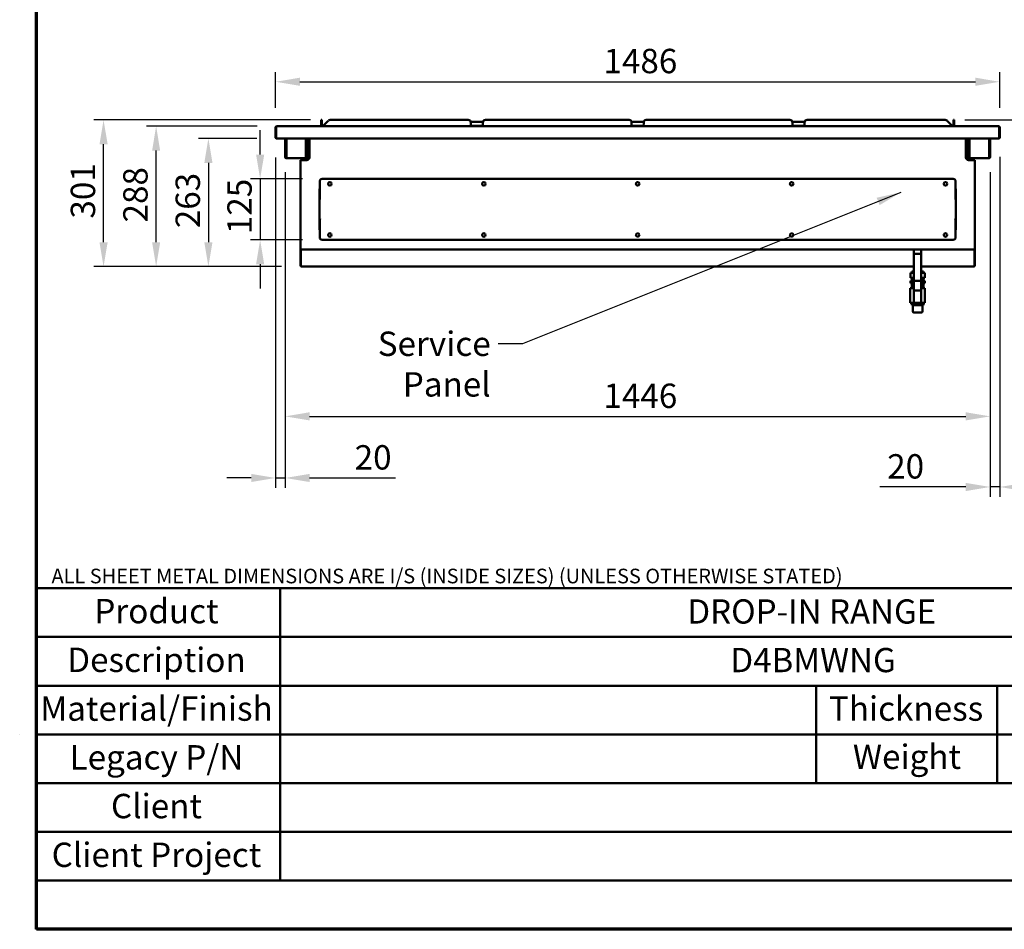
# Model space of a CAD drawing. Units: millimetres. Extents: x 65 to 5843, y 100 to 4100.
# Drawn here: x 65 to 2086, y 100 to 1966 of the extents above; entities that cross this region are included whole.
import ezdxf
from ezdxf.enums import TextEntityAlignment as Align

# ---------------------------------------------------------------- set-up
doc = ezdxf.new("R2010")
doc.units = ezdxf.units.MM
doc.header["$LTSCALE"] = 20
for name, color, linetype, lineweight in [('Border (ISO)', 7, 'Continuous', 70), ('Dimension (ISO)', 7, 'Continuous', 25), ('Symbol (ISO)', 7, 'Continuous', 25), ('Title (ISO)', 7, 'Continuous', 50), ('Visible (ISO)', 7, 'Continuous', 50)]:
    doc.layers.add(name, color=color, linetype=linetype, lineweight=lineweight)
doc.styles.add('Note Text (ISO)', font='tahoma.ttf')
doc.styles.add('Text Style101', font='tahomabd.ttf')
doc.styles.add('Text Style102', font='tahomabd.ttf')
doc.styles.add('Text Style49', font='tahoma.ttf')
doc.dimstyles.new('Default (ISO)', dxfattribs={"dimscale": 20, "dimtxt": 2.5, "dimasz": 2.5, "dimexe": 1, "dimexo": 2, "dimgap": 0.762, "dimtad": 1, "dimtoh": 1, "dimdec": 1, "dimrnd": 1e-08, "dimzin": 0, "dimdsep": 46, "dimtxsty": 'Note Text (ISO)', "dimcen": 0.09, "dimdle": 10, "dimclrd": 256, "dimclre": 256, "dimclrt": 256, "dimadec": 1, "dimazin": 0, "dimtfac": 1.40208, "dimtmove": 0, "dimatfit": 3, "dimfxl": 1, "dimtolj": 1, "dimtzin": 0, "dimlwd": -1, "dimlwe": -1, "dimarcsym": 0})
doc.dimstyles.new('Default - Method 1b (ISO)$7', dxfattribs={"dimscale": 20, "dimtxt": 2.5, "dimasz": 2.5, "dimexe": 3.175, "dimexo": 0, "dimgap": 0.762, "dimtad": 1, "dimtoh": 1, "dimrnd": 1e-08, "dimtxsty": 'Note Text (ISO)', "dimcen": 0.09, "dimdle": 10, "dimclrd": 256, "dimclre": 256, "dimclrt": 256, "dimazin": 2, "dimtfac": 1.4, "dimtmove": 0, "dimatfit": 3, "dimfxl": 1, "dimtolj": 1, "dimlwd": -1, "dimlwe": -1, "dimarcsym": 0})

# ---------------------------------------------------------------- blocks, each defined once
blk = doc.blocks.new('Borders Default Border')
at = {"layer": 'Border (ISO)', "flags": 128}
blk.add_lwpolyline([(5, 5), (5, 205), (292, 205), (292, 5), (5, 5)], dxfattribs=at)
blk = doc.blocks.new('Title Blocks Moffat2018')
at = {"layer": 'Title (ISO)'}
for p, q in [((113.3, 117.13), (318.3, 117.13)), ((113.3, 117.13), (113.3, 82.13)), ((138.3, 117.13), (138.3, 87.13)), ((113.3, 112.13), (258.3, 112.13)), ((138.3, 107.13), (113.3, 107.13)), ((117.05, 107.13), (248.3, 107.13)), ((193.3, 107.13), (193.3, 97.13)), ((211.84, 97.13), (211.84, 107.13)), ((111.57, 102.13), (111.57, 102.13)), ((113.3, 102.13), (318.3, 102.13)), ((113.3, 97.13), (258.3, 97.13)), ((113.3, 92.13), (258.3, 92.13)), ((113.3, 87.13), (318.3, 87.13)), ((113.3, 82.13), (318.3, 82.13))]:
    blk.add_line(p, q, dxfattribs=at)
at = {"layer": 'Title (ISO)', "attachment_point": 2, "style": 'Note Text (ISO)'}
for s, insert, char_height, width in [('\\fTahoma|b0|i0;\\H1.5000;ALL SHEET METAL DIMENSIONS ARE I/S (INSIDE SIZES) (UNLESS OTHERWISE STATED)', (155.41, 119.13), 1.5, 200), ('Product', (125.6, 116.03), 2.5, 19.5639), ('Description', (125.6, 111.03), 2.5, 25.564), ('\\fTahoma|b0|i0;Material/Finish', (125.6, 106.03), 2.5, 31.6617), ('\\fTahoma|b0|i0;Thickness', (202.51, 106.03), 2.5, 31.6617), ('\\fTahoma|b0|i0;Legacy P/N', (125.6, 101.03), 2.5, 31.6617), ('\\fTahoma|b0|i0;Weight', (202.6, 101.09), 2.5, 31.6617), ('\\fTahoma|b0|i0;Client', (125.6, 96.03), 2.5, 31.6617), ('\\fTahoma|b0|i0;Client Project', (125.6, 91.03), 2.5, 31.6617)]:
    blk.add_mtext(s, dxfattribs=dict(at, insert=insert, char_height=char_height, width=width))
at = {"layer": 'Title (ISO)', "style": 'Text Style49'}
for tag, p in [('Product_No', (287.62, 116.3)), ('SMStyle', (165.89, 106.04)), ('Thickness', (230.11, 106.04)), ('Legacy', (165.89, 101.04)), ('Quote', (288.25, 100.87))]:
    blk.add_attdef(tag, text='', height=2.49, dxfattribs=at).set_placement(p, align=Align.TOP_CENTER)
at = {"layer": 'Title (ISO)'}
for tag, p, height, style in [('PROJECT_001', (180.07, 113.5), 2.49, 'Text Style49'), ('TITLE_001', (184.49, 108.52), 2.49, 'Text Style49'), ('REVISION_NUMBER_001', (388.82, 89.63), 5, 'Text Style102'), ('CREATION_DATE_001', (350.41, 88.61), 2.49, 'Text Style49'), ('Sheet_Size_001', (393.06, 83.39), 2.5, 'Text Style101')]:
    blk.add_attdef(tag, p, '', height=height, dxfattribs=dict(at, style=style))
at = {"layer": 'Title (ISO)', "style": 'Text Style49'}
for tag, p, rotation in [('SO_001', (285.3, 93.27), 359.9934), ('Initial_View_Scale_001', (345.28, 83.39), 0.0058)]:
    blk.add_attdef(tag, p, '', height=2.49, rotation=rotation, dxfattribs=at)
blk = doc.blocks.new('*D8')
at = {"layer": 'Defpoints', "color": 0, "transparency": 16777216}
for p in [(2076.4, 1839), (590.4, 1745.5), (2076.4, 1745.5)]:
    blk.add_point(p, dxfattribs=at)
at = {"layer": 'Dimension (ISO)', "transparency": 16777216}
for p, q in [((590.4, 1785.5), (590.4, 1859)), ((2076.4, 1785.5), (2076.4, 1859)), ((640.4, 1839), (2026.4, 1839))]:
    blk.add_line(p, q, dxfattribs=at)
for points in [[(640.4, 1847.4), (640.4, 1830.7), (590.4, 1839)], [(2026.4, 1847.4), (2026.4, 1830.7), (2076.4, 1839)]]:
    blk.add_solid(points, dxfattribs=at)
at = {"layer": 'Dimension (ISO)', "transparency": 16777216, "insert": (1263.3, 1906.6), "char_height": 50, "attachment_point": 1, "style": 'Note Text (ISO)'}
blk.add_mtext('\\A1;1486', dxfattribs=at)
blk = doc.blocks.new('*D24')
at = {"layer": 'Defpoints', "color": 0, "transparency": 16777216}
for p in [(1964.7, 1760.7), (2203.6, 1760.7), (2074.1, 1747.7)]:
    blk.add_point(p, dxfattribs=at)
at = {"layer": 'Dimension (ISO)', "transparency": 16777216}
for p, q in [((2203.6, 1810.7), (2203.6, 1954.8)), ((2004.7, 1760.7), (2223.6, 1760.7)), ((2203.6, 1747.7), (2203.6, 1760.7)), ((2114.1, 1747.7), (2223.6, 1747.7)), ((2203.6, 1697.7), (2203.6, 1647.7))]:
    blk.add_line(p, q, dxfattribs=at)
for points in [[(2195.2, 1810.7), (2211.9, 1810.7), (2203.6, 1760.7)], [(2195.2, 1697.7), (2211.9, 1697.7), (2203.6, 1747.7)]]:
    blk.add_solid(points, dxfattribs=at)
at = {"layer": 'Dimension (ISO)', "transparency": 16777216, "insert": (2136.2, 1875.9), "char_height": 50, "attachment_point": 1, "rotation": 90, "style": 'Note Text (ISO)'}
blk.add_mtext('\\A1;13', dxfattribs=at)
blk = doc.blocks.new('*D25')
at = {"layer": 'Defpoints', "color": 0, "transparency": 16777216}
for p in [(2076.4, 1724.9), (2056.7, 1693.8), (2076.4, 1007.6)]:
    blk.add_point(p, dxfattribs=at)
at = {"layer": 'Dimension (ISO)', "transparency": 16777216}
for p, q in [((2076.4, 1684.9), (2076.4, 987.6)), ((2056.7, 1653.8), (2056.7, 987.6)), ((2006.7, 1007.6), (1830.2, 1007.6)), ((2076.4, 1007.6), (2056.7, 1007.6)), ((2126.4, 1007.6), (2176.4, 1007.6))]:
    blk.add_line(p, q, dxfattribs=at)
for points in [[(2006.7, 1015.9), (2006.7, 999.2), (2056.7, 1007.6)], [(2126.4, 1015.9), (2126.4, 999.2), (2076.4, 1007.6)]]:
    blk.add_solid(points, dxfattribs=at)
at = {"layer": 'Dimension (ISO)', "transparency": 16777216, "insert": (1845.5, 1074.9), "char_height": 50, "attachment_point": 1, "style": 'Note Text (ISO)'}
blk.add_mtext('\\A1;20', dxfattribs=at)
blk = doc.blocks.new('*D27')
at = {"layer": 'Defpoints', "color": 0, "transparency": 16777216}
for p in [(590.4, 1723.9), (610.1, 1693.8), (610.1, 1026.1)]:
    blk.add_point(p, dxfattribs=at)
at = {"layer": 'Dimension (ISO)', "transparency": 16777216}
for p, q in [((590.4, 1683.9), (590.4, 1006.1)), ((610.1, 1653.8), (610.1, 1006.1)), ((540.4, 1026.1), (490.4, 1026.1)), ((590.4, 1026.1), (610.1, 1026.1)), ((660.1, 1026.1), (836.6, 1026.1))]:
    blk.add_line(p, q, dxfattribs=at)
for points in [[(540.4, 1034.4), (540.4, 1017.8), (590.4, 1026.1)], [(660.1, 1034.4), (660.1, 1017.8), (610.1, 1026.1)]]:
    blk.add_solid(points, dxfattribs=at)
at = {"layer": 'Dimension (ISO)', "transparency": 16777216, "insert": (752.7, 1093.4), "char_height": 50, "attachment_point": 1, "style": 'Note Text (ISO)'}
blk.add_mtext('\\A1;20', dxfattribs=at)
blk = doc.blocks.new('*D28')
at = {"layer": 'Defpoints', "color": 0, "transparency": 16777216}
for p in [(610.1, 1693.8), (2056.7, 1693.8), (2056.7, 1152.5)]:
    blk.add_point(p, dxfattribs=at)
at = {"layer": 'Dimension (ISO)', "transparency": 16777216}
for p, q in [((610.1, 1653.8), (610.1, 1132.5)), ((2056.7, 1653.8), (2056.7, 1132.5)), ((660.1, 1152.5), (2006.7, 1152.5))]:
    blk.add_line(p, q, dxfattribs=at)
for points in [[(660.1, 1160.9), (660.1, 1144.2), (610.1, 1152.5)], [(2006.7, 1160.9), (2006.7, 1144.2), (2056.7, 1152.5)]]:
    blk.add_solid(points, dxfattribs=at)
at = {"layer": 'Dimension (ISO)', "transparency": 16777216, "insert": (1263.3, 1219.7), "char_height": 50, "attachment_point": 1, "style": 'Note Text (ISO)'}
blk.add_mtext('\\A1;1446', dxfattribs=at)
blk = doc.blocks.new('*D29')
at = {"layer": 'Defpoints', "color": 0, "transparency": 16777216}
for p in [(685.9, 1639.7), (558.7, 1514.7), (685.9, 1514.7)]:
    blk.add_point(p, dxfattribs=at)
at = {"layer": 'Dimension (ISO)', "transparency": 16777216}
for p, q in [((558.7, 1689.7), (558.7, 1739.7)), ((645.9, 1639.7), (538.7, 1639.7)), ((558.7, 1639.7), (558.7, 1514.7)), ((645.9, 1514.7), (538.7, 1514.7)), ((558.7, 1464.7), (558.7, 1414.7))]:
    blk.add_line(p, q, dxfattribs=at)
for points in [[(550.4, 1689.7), (567.1, 1689.7), (558.7, 1639.7)], [(550.4, 1464.7), (567.1, 1464.7), (558.7, 1514.7)]]:
    blk.add_solid(points, dxfattribs=at)
at = {"layer": 'Dimension (ISO)', "transparency": 16777216, "insert": (491.4, 1526.4), "char_height": 50, "attachment_point": 1, "rotation": 90, "style": 'Note Text (ISO)'}
blk.add_mtext('\\A1;125', dxfattribs=at)
blk = doc.blocks.new('*D30')
at = {"layer": 'Defpoints', "color": 0, "transparency": 16777216}
for p in [(591.8, 1722.7), (452.5, 1459.7), (642.4, 1459.7)]:
    blk.add_point(p, dxfattribs=at)
at = {"layer": 'Dimension (ISO)', "transparency": 16777216}
for p, q in [((551.8, 1722.7), (432.5, 1722.7)), ((452.5, 1672.7), (452.5, 1509.7)), ((602.4, 1459.7), (432.5, 1459.7))]:
    blk.add_line(p, q, dxfattribs=at)
for points in [[(444.2, 1672.7), (460.9, 1672.7), (452.5, 1722.7)], [(444.2, 1509.7), (460.9, 1509.7), (452.5, 1459.7)]]:
    blk.add_solid(points, dxfattribs=at)
at = {"layer": 'Dimension (ISO)', "transparency": 16777216, "insert": (385.2, 1538.6), "char_height": 50, "attachment_point": 1, "rotation": 90, "style": 'Note Text (ISO)'}
blk.add_mtext('\\A1;263', dxfattribs=at)
blk = doc.blocks.new('*D31')
at = {"layer": 'Defpoints', "color": 0, "transparency": 16777216}
for p in [(345.3, 1747.7), (592.8, 1747.7), (642.4, 1459.7)]:
    blk.add_point(p, dxfattribs=at)
at = {"layer": 'Dimension (ISO)', "transparency": 16777216}
for p, q in [((552.8, 1747.7), (325.3, 1747.7)), ((345.3, 1509.7), (345.3, 1697.7)), ((602.4, 1459.7), (325.3, 1459.7))]:
    blk.add_line(p, q, dxfattribs=at)
for points in [[(337, 1697.7), (353.6, 1697.7), (345.3, 1747.7)], [(337, 1509.7), (353.6, 1509.7), (345.3, 1459.7)]]:
    blk.add_solid(points, dxfattribs=at)
at = {"layer": 'Dimension (ISO)', "transparency": 16777216, "insert": (277.8, 1550.4), "char_height": 50, "attachment_point": 1, "rotation": 90, "style": 'Note Text (ISO)'}
blk.add_mtext('\\A1;288', dxfattribs=at)
blk = doc.blocks.new('*D32')
at = {"layer": 'Defpoints', "color": 0, "transparency": 16777216}
for p in [(237.4, 1760.7), (702.2, 1760.7), (642.4, 1459.7)]:
    blk.add_point(p, dxfattribs=at)
at = {"layer": 'Dimension (ISO)', "transparency": 16777216}
for p, q in [((662.2, 1760.7), (217.4, 1760.7)), ((237.4, 1509.7), (237.4, 1710.7)), ((602.4, 1459.7), (217.4, 1459.7))]:
    blk.add_line(p, q, dxfattribs=at)
for points in [[(229.1, 1710.7), (245.8, 1710.7), (237.4, 1760.7)], [(229.1, 1509.7), (245.8, 1509.7), (237.4, 1459.7)]]:
    blk.add_solid(points, dxfattribs=at)
at = {"layer": 'Dimension (ISO)', "transparency": 16777216, "insert": (170.1, 1558.3), "char_height": 50, "attachment_point": 1, "rotation": 90, "style": 'Note Text (ISO)'}
blk.add_mtext('\\A1;301', dxfattribs=at)

msp = doc.modelspace()

# ---------------------------------------------------------------- linework, layer by layer
at = {"layer": 'Visible (ISO)'}
for p, q in [((684.1, 1759.2), (684.1, 1760.7)), ((685.3, 1760.7), (684.1, 1760.7)), ((684.1, 1759.2), (684.1, 1748.7)), ((685.3, 1760.7), (685.3, 1759.2)), ((685.3, 1748.7), (685.3, 1759.2)), ((688.1, 1748.7), (698.6, 1759.2)), ((985.9, 1760.7), (702.2, 1760.7)), ((1315.9, 1760.7), (1020.9, 1760.7)), ((1645.9, 1760.7), (1350.9, 1760.7)), ((1964.7, 1760.7), (1680.9, 1760.7)), ((1968.2, 1759.2), (1978.8, 1748.7)), ((1981.6, 1759.2), (1981.6, 1760.7)), ((1982.8, 1760.7), (1981.6, 1760.7)), ((1981.6, 1759.2), (1981.6, 1748.7)), ((1982.8, 1760.7), (1982.8, 1759.2)), ((1982.8, 1748.7), (1982.8, 1759.2)), ((590.4, 1745.5), (590.4, 1723.9)), ((591.6, 1745.5), (591.6, 1723.9)), ((591.8, 1724.9), (591.8, 1745.5)), ((592.6, 1747.7), (592.8, 1747.7)), ((592.6, 1747.6), (592.6, 1747.7)), ((592.8, 1747.7), (2074.1, 1747.7)), ((684.1, 1748.7), (685.3, 1748.7)), ((688.1, 1748.7), (688.1, 1747.7)), ((1015.9, 1756.7), (990.9, 1756.7)), ((990.9, 1756.7), (990.9, 1754.5)), ((990.9, 1751.5), (990.9, 1754.5)), ((1012.9, 1748.5), (993.9, 1748.5)), ((1015.9, 1754.5), (1015.9, 1756.7)), ((1015.9, 1754.5), (1015.9, 1751.5)), ((1345.9, 1756.7), (1320.9, 1756.7)), ((1320.9, 1756.7), (1320.9, 1754.5)), ((1320.9, 1751.5), (1320.9, 1754.5)), ((1342.9, 1748.5), (1323.9, 1748.5)), ((1345.9, 1754.5), (1345.9, 1756.7)), ((1345.9, 1754.5), (1345.9, 1751.5)), ((1675.9, 1756.7), (1650.9, 1756.7)), ((1650.9, 1756.7), (1650.9, 1754.5)), ((1650.9, 1751.5), (1650.9, 1754.5)), ((1672.9, 1748.5), (1653.9, 1748.5)), ((1675.9, 1754.5), (1675.9, 1756.7)), ((1675.9, 1754.5), (1675.9, 1751.5)), ((1978.8, 1748.7), (1978.8, 1747.7)), ((1981.6, 1748.7), (1982.8, 1748.7)), ((2074.1, 1747.7), (2074.2, 1747.7)), ((2074.2, 1747.6), (2074.2, 1747.7)), ((2075.1, 1745.5), (2075.1, 1724.9)), ((2075.2, 1745.5), (2075.2, 1723.9)), ((2076.4, 1723.9), (2076.4, 1745.5)), ((591.6, 1723.9), (590.4, 1723.9)), ((591.8, 1724.9), (591.8, 1722.7)), ((2075.1, 1722.7), (591.8, 1722.7)), ((610.1, 1693.8), (610.1, 1722.7)), ((611.3, 1693.8), (611.3, 1722.7)), ((612.5, 1722.7), (612.5, 1684.5)), ((652.8, 1684.5), (652.8, 1722.7)), ((653.9, 1722.7), (653.9, 1693.8)), ((655.1, 1722.7), (655.1, 1693.8)), ((659.1, 1681.1), (659.1, 1722.7)), ((659.7, 1722.7), (659.7, 1683.5)), ((2007.1, 1683.5), (2007.1, 1722.7)), ((2011.7, 1693.8), (2011.7, 1722.7)), ((2012.9, 1693.8), (2012.9, 1722.7)), ((2014.1, 1722.7), (2014.1, 1684.5)), ((2054.4, 1684.5), (2054.4, 1722.7)), ((2055.5, 1722.7), (2055.5, 1693.8)), ((2056.7, 1722.7), (2056.7, 1693.8)), ((2075.1, 1722.7), (2075.1, 1724.9)), ((2075.2, 1723.9), (2076.4, 1723.9)), ((610.1, 1688.8), (610.1, 1693.8)), ((610.1, 1684.5), (610.1, 1688.8)), ((610.1, 1688.8), (611.3, 1688.8)), ((611.3, 1693.8), (611.3, 1688.8)), ((611.3, 1688.8), (611.3, 1684.5)), ((612.3, 1683.5), (612.5, 1683.5)), ((612.5, 1682.3), (612.3, 1682.3)), ((612.5, 1682.3), (612.5, 1684.5)), ((652.8, 1682.3), (612.5, 1682.3)), ((641.7, 1678.5), (643.4, 1678.5)), ((641.7, 1496.4), (641.7, 1678.5)), ((643.1, 1678.8), (643.1, 1678.5)), ((654.7, 1678.5), (643.4, 1678.5)), ((644.8, 1679.8), (644.8, 1680.5)), ((644.8, 1680.5), (653.1, 1680.5)), ((653.1, 1679.8), (644.8, 1679.8)), ((644.8, 1679.7), (658, 1679.7)), ((652.8, 1684.5), (652.8, 1682.3)), ((652.8, 1683.5), (652.9, 1683.5)), ((652.9, 1682.3), (652.8, 1682.3)), ((653.1, 1680.5), (658.1, 1680.5)), ((658.1, 1679.8), (653.1, 1679.8)), ((653.9, 1688.8), (653.9, 1693.8)), ((653.9, 1684.5), (653.9, 1688.8)), ((653.9, 1688.8), (655.1, 1688.8)), ((655.1, 1693.8), (655.1, 1688.8)), ((655.1, 1688.8), (655.1, 1684.5)), ((658.1, 1679.8), (658.1, 1680.5)), ((2008.1, 1680.5), (2013.1, 1680.5)), ((2013.1, 1679.8), (2008.8, 1679.8)), ((2021.4, 1679.7), (2008.8, 1679.7)), ((2011.7, 1688.8), (2011.7, 1693.8)), ((2011.7, 1684.5), (2011.7, 1688.8)), ((2012.9, 1688.8), (2011.7, 1688.8)), ((2011.7, 1688.8), (2011.7, 1688.8)), ((2011.7, 1688.8), (2012.9, 1688.8)), ((2023.4, 1678.5), (2012.1, 1678.5)), ((2012.9, 1693.8), (2012.9, 1688.8)), ((2012.9, 1688.8), (2012.9, 1684.5)), ((2012.9, 1688.8), (2012.9, 1688.8)), ((2021.4, 1680.5), (2013.1, 1680.5)), ((2013.1, 1679.8), (2021.4, 1679.8)), ((2013.9, 1683.5), (2014.1, 1683.5)), ((2014.1, 1682.3), (2013.9, 1682.3)), ((2014.1, 1682.3), (2014.1, 1684.5)), ((2054.4, 1682.3), (2014.1, 1682.3)), ((2021.4, 1679.8), (2021.4, 1680.5)), ((2023.1, 1678.5), (2023.1, 1678.8)), ((2023.4, 1678.5), (2025.1, 1678.5)), ((2025.1, 1678.5), (2025.1, 1496.4)), ((2054.4, 1684.5), (2054.4, 1682.3)), ((2054.4, 1683.5), (2054.5, 1683.5)), ((2054.5, 1682.3), (2054.4, 1682.3)), ((2055.5, 1688.8), (2055.5, 1693.8)), ((2055.5, 1684.5), (2055.5, 1688.8)), ((2056.7, 1688.8), (2055.5, 1688.8)), ((2055.5, 1688.8), (2055.5, 1688.8)), ((2055.5, 1688.8), (2056.7, 1688.8)), ((2056.7, 1693.8), (2056.7, 1688.8)), ((2056.7, 1688.8), (2056.7, 1684.5)), ((2056.7, 1688.8), (2056.7, 1688.8)), ((1980.9, 1639.7), (685.9, 1639.7)), ((680.2, 1619.2), (680.9, 1619.2)), ((680.2, 1598.2), (680.2, 1619.2)), ((680.9, 1634.7), (680.9, 1620.1)), ((680.9, 1619.2), (680.9, 1598.2)), ((681.1, 1598.2), (681.1, 1619.4)), ((1985.8, 1598.2), (1985.8, 1619.4)), ((1985.9, 1634.7), (1985.9, 1620.1)), ((1985.9, 1619.2), (1985.9, 1598.2)), ((1986.6, 1619.2), (1985.9, 1619.2)), ((1986.6, 1598.2), (1986.6, 1619.2)), ((680.2, 1598.2), (680.9, 1598.2)), ((680.2, 1556.2), (680.2, 1598.2)), ((681.1, 1597.7), (681.1, 1598.2)), ((681.9, 1596.8), (682.1, 1597)), ((1984.9, 1596.8), (1984.8, 1597)), ((1985.8, 1597.7), (1985.8, 1598.2)), ((1986.6, 1598.2), (1985.9, 1598.2)), ((1986.6, 1556.2), (1986.6, 1598.2)), ((680.2, 1556.2), (680.9, 1556.2)), ((680.2, 1556.2), (680.2, 1535.2)), ((680.9, 1535.2), (680.9, 1556.2)), ((681.1, 1556.7), (681.1, 1556.2)), ((681.1, 1556.2), (681.1, 1535)), ((681.9, 1557.5), (682.1, 1557.4)), ((1984.9, 1557.5), (1984.8, 1557.4)), ((1985.8, 1556.7), (1985.8, 1556.2)), ((1985.8, 1556.2), (1985.8, 1535)), ((1986.6, 1556.2), (1985.9, 1556.2)), ((1985.9, 1535.2), (1985.9, 1556.2)), ((1986.6, 1556.2), (1986.6, 1535.2)), ((680.2, 1535.2), (680.9, 1535.2)), ((680.9, 1519.7), (680.9, 1534.3)), ((1986.6, 1535.2), (1985.9, 1535.2)), ((1985.9, 1519.7), (1985.9, 1534.3)), ((641.7, 1496.4), (643.4, 1496.4)), ((641.7, 1496.4), (641.7, 1466.4)), ((642.4, 1495.4), (642.4, 1496.4)), ((642.4, 1495.4), (642.4, 1494.7)), ((643.4, 1495.4), (642.4, 1495.4)), ((643.4, 1494.7), (643.4, 1496.4)), ((685.9, 1514.7), (1980.9, 1514.7)), ((2023.4, 1496.4), (2025.1, 1496.4)), ((2023.4, 1496.4), (2023.4, 1494.7)), ((2024.4, 1495.4), (2023.4, 1495.4)), ((2024.4, 1496.4), (2024.4, 1495.4)), ((2024.4, 1494.7), (2024.4, 1495.4)), ((2025.1, 1466.4), (2025.1, 1496.4)), ((642.4, 1494.7), (643.4, 1494.7)), ((642.4, 1494.7), (642.4, 1461.4)), ((643.4, 1494.7), (2023.4, 1494.7)), ((1900.4, 1494.7), (1900.4, 1483.7)), ((1900.4, 1430.7), (1900.4, 1483.7)), ((1913.4, 1485.7), (1902.4, 1485.7)), ((1915.4, 1494.7), (1915.4, 1483.7)), ((1915.4, 1430.7), (1915.4, 1483.7)), ((2023.4, 1494.7), (2024.4, 1494.7)), ((2024.4, 1494.7), (2024.4, 1461.4)), ((641.7, 1461.4), (641.7, 1466.4)), ((641.7, 1461.4), (642.4, 1461.4)), ((642.4, 1459.7), (642.4, 1461.4)), ((1900.4, 1459.7), (642.4, 1459.7)), ((2024.4, 1459.7), (1915.4, 1459.7)), ((2024.4, 1461.4), (2025.1, 1461.4)), ((2024.4, 1459.7), (2024.4, 1461.4)), ((2025.1, 1466.4), (2025.1, 1461.4)), ((1893.5, 1446.7), (1900.4, 1446.7)), ((1893.5, 1436.7), (1893.5, 1446.7)), ((1893.5, 1436.7), (1900.4, 1436.7)), ((1900.4, 1449.7), (1895.9, 1449.7)), ((1895.9, 1446.7), (1895.9, 1449.7)), ((1895.9, 1430.7), (1895.9, 1436.7)), ((1919.9, 1449.7), (1915.4, 1449.7)), ((1915.4, 1446.7), (1922.4, 1446.7)), ((1915.4, 1436.7), (1922.4, 1436.7)), ((1919.9, 1446.7), (1919.9, 1449.7)), ((1919.9, 1430.7), (1919.9, 1436.7)), ((1922.4, 1436.7), (1922.4, 1446.7)), ((1900.4, 1415.7), (1892.9, 1415.7)), ((1892.9, 1385.7), (1892.9, 1415.7)), ((1893.5, 1430.7), (1900.4, 1430.7)), ((1893.5, 1425.7), (1893.5, 1430.7)), ((1893.5, 1425.7), (1900.4, 1425.7)), ((1896, 1415.7), (1896, 1425.7)), ((1899.5, 1415.7), (1899.5, 1425.7)), ((1900.4, 1410.7), (1900.4, 1430.7)), ((1915.4, 1430.7), (1900.4, 1430.7)), ((1915.4, 1430.7), (1922.4, 1430.7)), ((1915.4, 1410.7), (1915.4, 1430.7)), ((1915.4, 1425.7), (1922.4, 1425.7)), ((1922.9, 1415.7), (1915.4, 1415.7)), ((1916.3, 1415.7), (1916.3, 1425.7)), ((1919.8, 1415.7), (1919.8, 1425.7)), ((1922.4, 1425.7), (1922.4, 1430.7)), ((1922.9, 1385.7), (1922.9, 1415.7)), ((1900.4, 1410.7), (1900.4, 1387.7)), ((1915.4, 1410.7), (1900.4, 1410.7)), ((1915.4, 1387.7), (1915.4, 1410.7)), ((1892.9, 1385.7), (1902.4, 1385.7)), ((1896, 1385.7), (1896, 1380.7)), ((1899.5, 1380.7), (1896, 1380.7)), ((1897.9, 1380.7), (1897.9, 1367.7)), ((1899.5, 1385.7), (1899.5, 1380.7)), ((1907.9, 1380.7), (1899.5, 1380.7)), ((1902.4, 1385.7), (1913.4, 1385.7)), ((1907.9, 1385.7), (1907.9, 1380.7)), ((1916.3, 1380.7), (1907.9, 1380.7)), ((1913.4, 1385.7), (1922.9, 1385.7)), ((1916.3, 1385.7), (1916.3, 1380.7)), ((1919.8, 1380.7), (1916.3, 1380.7)), ((1917.9, 1380.7), (1917.9, 1367.7)), ((1919.8, 1385.7), (1919.8, 1380.7)), ((1915.9, 1365.7), (1899.9, 1365.7))]:
    msp.add_line(p, q, dxfattribs=at)
for centre in [(701.7, 1629.7), (1017.6, 1629.7), (1333.4, 1629.7), (1649.3, 1629.7), (1965.1, 1629.7), (701.7, 1524.7), (1017.6, 1524.7), (1333.4, 1524.7), (1649.3, 1524.7), (1965.1, 1524.7)]:
    msp.add_circle(centre, 3.6, dxfattribs=at)
for centre, radius, start, end in [((702.2, 1755.7), 5, 90, 135), ((985.9, 1755.7), 5, 0, 90), ((1020.9, 1755.7), 5, 90, 180), ((1315.9, 1755.7), 5, 0, 90), ((1350.9, 1755.7), 5, 90, 180), ((1645.9, 1755.7), 5, 0, 90), ((1680.9, 1755.7), 5, 90, 180), ((1964.7, 1755.7), 5, 45, 90), ((592.6, 1745.5), 1, 145.5912, 180), ((683.1, 1748.7), 1, 270, 0), ((683.1, 1748.7), 2.2, 332.9643, 0), ((993.9, 1751.5), 3, 180, 270), ((1012.9, 1751.5), 3, 270, 0), ((1323.9, 1751.5), 3, 180, 270), ((1342.9, 1751.5), 3, 270, 0), ((1653.9, 1751.5), 3, 180, 270), ((1672.9, 1751.5), 3, 270, 0), ((1983.8, 1748.7), 2.2, 180, 207.0357), ((1983.8, 1748.7), 1, 180, 270), ((2074.2, 1745.5), 1, 0, 34.4088), ((592.6, 1724.9), 2.2, 207.0357, 247.0291), ((592.6, 1724.9), 1, 180, 210.8426), ((2074.2, 1724.9), 1, 329.1574, 0), ((2074.2, 1724.9), 2.2, 292.9709, 332.9643), ((612.3, 1684.5), 2.2, 180, 270), ((612.3, 1684.5), 1, 180, 270), ((652.9, 1684.5), 2.2, 270, 0), ((652.9, 1684.5), 1, 270, 0), ((654.7, 1683.5), 5, 270, 0), ((2012.1, 1683.5), 5, 180, 270), ((2013.9, 1684.5), 2.2, 180, 270), ((2013.9, 1684.5), 1, 180, 270), ((2054.5, 1684.5), 2.2, 270, 0), ((2054.5, 1684.5), 1, 270, 0), ((685.9, 1634.7), 5, 90, 180), ((1980.9, 1634.7), 5, 0, 90), ((685.9, 1519.7), 5, 180, 270), ((1980.9, 1519.7), 5, 270, 0), ((1902.4, 1483.7), 2, 90, 180), ((1913.4, 1483.7), 2, 0, 90), ((1902.4, 1387.7), 2, 180, 270), ((1913.4, 1387.7), 2, 270, 0), ((1899.9, 1367.7), 2, 180, 270), ((1915.9, 1367.7), 2, 270, 0)]:
    msp.add_arc(centre, radius, start, end, dxfattribs=at)
for points, knots in [([(592.6, 1747.7), (591.8, 1747.7), (591, 1747.2), (590.7, 1746.5), (590.5, 1746.2), (590.4, 1745.8), (590.4, 1745.5)], [1.570796, 1.570796, 1.570796, 1.570796, 2.666319, 2.666319, 2.666319, 3.141593, 3.141593, 3.141593, 3.141593]), ([(591.8, 1745.5), (591.8, 1746.3), (592, 1747.1), (592.3, 1747.4), (592.5, 1747.6), (592.6, 1747.7), (592.8, 1747.7)], [-3.141593, -3.141593, -3.141593, -3.141593, -2.04607, -2.04607, -2.04607, -1.570796, -1.570796, -1.570796, -1.570796]), ([(2074.1, 1747.7), (2074.5, 1747.7), (2074.8, 1747.2), (2075, 1746.5), (2075, 1746.2), (2075.1, 1745.8), (2075.1, 1745.5)], [1.570796, 1.570796, 1.570796, 1.570796, 2.666319, 2.666319, 2.666319, 3.141593, 3.141593, 3.141593, 3.141593]), ([(2076.4, 1745.5), (2076.4, 1746.3), (2076, 1747.1), (2075.2, 1747.4), (2074.9, 1747.6), (2074.6, 1747.7), (2074.2, 1747.7)], [-3.141593, -3.141593, -3.141593, -3.141593, -2.04607, -2.04607, -2.04607, -1.570796, -1.570796, -1.570796, -1.570796]), ([(644.1, 1680.3), (643.7, 1680.1), (643.4, 1679.8), (643.3, 1679.4), (643.2, 1679.2), (643.1, 1679), (643.1, 1678.8)], [-0.7077573, -0.7077573, -0.7077573, -0.7077573, -0.2469362, -0.2469362, -0.2469362, 0, 0, 0, 0]), ([(644.8, 1679.7), (644.2, 1679.5), (643.5, 1679.2), (643.3, 1679), (643.2, 1678.9), (643.1, 1678.8), (643.1, 1678.8)], [-1, -1, -1, -1, -0.246936, -0.246936, -0.246936, 0, 0, 0, 0]), ([(644.1, 1679.4), (644.2, 1679.6), (644.4, 1679.7), (644.6, 1679.7), (644.7, 1679.8), (644.8, 1679.8), (644.8, 1679.8)], [0.4569506, 0.4569506, 0.4569506, 0.4569506, 0.8598922, 0.8598922, 0.8598922, 1, 1, 1, 1]), ([(2022.2, 1679.4), (2022, 1679.6), (2021.9, 1679.7), (2021.6, 1679.7), (2021.6, 1679.8), (2021.5, 1679.8), (2021.4, 1679.8)], [0.4569506, 0.4569506, 0.4569506, 0.4569506, 0.8598922, 0.8598922, 0.8598922, 1, 1, 1, 1]), ([(2022.2, 1680.3), (2022.5, 1680.1), (2022.8, 1679.8), (2023, 1679.4), (2023.1, 1679.2), (2023.1, 1679), (2023.1, 1678.8)], [-0.7077573, -0.7077573, -0.7077573, -0.7077573, -0.2469362, -0.2469362, -0.2469362, 0, 0, 0, 0]), ([(2022.2, 1679.4), (2022.5, 1679.3), (2022.8, 1679.1), (2023, 1679), (2023.1, 1678.9), (2023.1, 1678.8), (2023.1, 1678.8)], [-0.7077573, -0.7077573, -0.7077573, -0.7077573, -0.2469362, -0.2469362, -0.2469362, 0, 0, 0, 0])]:
    msp.add_open_spline(points, degree=3, knots=knots, dxfattribs=at)
for points in [[(644.8, 1680.5), (644.6, 1680.5), (644.3, 1680.4), (644.1, 1680.3)], [(2021.4, 1680.5), (2021.7, 1680.5), (2021.9, 1680.4), (2022.2, 1680.3)], [(2021.4, 1679.7), (2021.7, 1679.6), (2021.9, 1679.5), (2022.2, 1679.4)], [(681.1, 1619.4), (681, 1619.6), (681, 1619.8), (680.9, 1620.1)], [(680.9, 1620.1), (681, 1619.6), (681, 1619.2), (681.1, 1618.9)], [(1985.9, 1620.1), (1985.9, 1619.6), (1985.8, 1619.2), (1985.8, 1618.9)], [(1985.8, 1619.4), (1985.8, 1619.6), (1985.9, 1619.8), (1985.9, 1620.1)], [(680.3, 1597.9), (680.3, 1598), (680.2, 1598.1), (680.2, 1598.2)], [(680.7, 1597.5), (680.5, 1597.6), (680.4, 1597.8), (680.3, 1597.9)], [(681.7, 1597), (681.3, 1597.2), (681, 1597.4), (680.7, 1597.5)], [(680.9, 1598.2), (680.9, 1598), (681, 1597.8), (681.1, 1597.7)], [(681.1, 1598.2), (681.3, 1597.9), (681.6, 1597.5), (681.9, 1597.1)], [(681.1, 1597.7), (681.1, 1597.6), (681.2, 1597.6), (681.2, 1597.5)], [(681.9, 1597.1), (681.6, 1597.3), (681.3, 1597.5), (681.1, 1597.7)], [(681.2, 1597.5), (681.4, 1597.4), (681.6, 1597.2), (681.8, 1597)], [(681.7, 1597), (681.8, 1596.9), (681.8, 1596.9), (681.9, 1596.8)], [(681.9, 1596.8), (681.9, 1596.9), (681.8, 1596.9), (681.8, 1597)], [(681.9, 1597.1), (682, 1597), (682, 1597), (682.1, 1597)], [(682.1, 1597), (682, 1597), (682, 1597.1), (681.9, 1597.1)], [(1984.8, 1597), (1984.8, 1597), (1984.9, 1597.1), (1984.9, 1597.1)], [(1984.9, 1597.1), (1984.9, 1597), (1984.8, 1597), (1984.8, 1597)], [(1985.8, 1598.2), (1985.5, 1597.9), (1985.2, 1597.5), (1984.9, 1597.1)], [(1984.9, 1597.1), (1985.2, 1597.3), (1985.5, 1597.5), (1985.8, 1597.7)], [(1984.9, 1596.8), (1985, 1596.9), (1985, 1596.9), (1985.1, 1597)], [(1985.2, 1597), (1985.1, 1596.9), (1985, 1596.9), (1984.9, 1596.8)], [(1985.6, 1597.5), (1985.5, 1597.4), (1985.3, 1597.2), (1985.1, 1597)], [(1985.2, 1597), (1985.5, 1597.2), (1985.9, 1597.4), (1986.1, 1597.5)], [(1985.8, 1597.7), (1985.7, 1597.6), (1985.7, 1597.6), (1985.6, 1597.5)], [(1985.9, 1598.2), (1985.9, 1598), (1985.9, 1597.8), (1985.8, 1597.7)], [(1986.1, 1597.5), (1986.3, 1597.6), (1986.5, 1597.8), (1986.6, 1597.9)], [(1986.6, 1597.9), (1986.6, 1598), (1986.6, 1598.1), (1986.6, 1598.2)], [(680.3, 1556.4), (680.3, 1556.3), (680.2, 1556.2), (680.2, 1556.2)], [(680.7, 1556.8), (680.5, 1556.7), (680.4, 1556.6), (680.3, 1556.4)], [(681.7, 1557.4), (681.3, 1557.2), (681, 1557), (680.7, 1556.8)], [(680.9, 1556.2), (680.9, 1556.3), (681, 1556.5), (681.1, 1556.7)], [(681.9, 1557.3), (681.6, 1557), (681.3, 1556.8), (681.1, 1556.7)], [(681.1, 1556.2), (681.3, 1556.5), (681.6, 1556.8), (681.9, 1557.2)], [(681.1, 1556.7), (681.1, 1556.7), (681.2, 1556.8), (681.2, 1556.8)], [(681.2, 1556.8), (681.4, 1557), (681.6, 1557.2), (681.8, 1557.4)], [(681.7, 1557.4), (681.8, 1557.4), (681.8, 1557.5), (681.9, 1557.5)], [(681.9, 1557.5), (681.9, 1557.5), (681.8, 1557.4), (681.8, 1557.4)], [(681.9, 1557.3), (682, 1557.3), (682, 1557.3), (682.1, 1557.4)], [(682.1, 1557.4), (682, 1557.3), (682, 1557.3), (681.9, 1557.2)], [(1984.9, 1557.3), (1984.9, 1557.3), (1984.8, 1557.3), (1984.8, 1557.4)], [(1984.8, 1557.4), (1984.8, 1557.3), (1984.9, 1557.3), (1984.9, 1557.2)], [(1985.2, 1557.4), (1985.1, 1557.4), (1985, 1557.5), (1984.9, 1557.5)], [(1984.9, 1557.5), (1985, 1557.5), (1985, 1557.4), (1985.1, 1557.4)], [(1984.9, 1557.3), (1985.2, 1557), (1985.5, 1556.8), (1985.8, 1556.7)], [(1985.8, 1556.2), (1985.5, 1556.5), (1985.2, 1556.8), (1984.9, 1557.2)], [(1985.6, 1556.8), (1985.5, 1557), (1985.3, 1557.2), (1985.1, 1557.4)], [(1985.2, 1557.4), (1985.5, 1557.2), (1985.9, 1557), (1986.1, 1556.8)], [(1985.8, 1556.7), (1985.7, 1556.7), (1985.7, 1556.8), (1985.6, 1556.8)], [(1985.9, 1556.2), (1985.9, 1556.3), (1985.9, 1556.5), (1985.8, 1556.7)], [(1986.1, 1556.8), (1986.3, 1556.7), (1986.5, 1556.6), (1986.6, 1556.4)], [(1986.6, 1556.4), (1986.6, 1556.3), (1986.6, 1556.2), (1986.6, 1556.2)], [(680.9, 1534.3), (681, 1534.7), (681, 1535.1), (681.1, 1535.5)], [(681.1, 1535), (681, 1534.8), (681, 1534.5), (680.9, 1534.3)], [(1985.9, 1534.3), (1985.9, 1534.7), (1985.8, 1535.1), (1985.8, 1535.5)], [(1985.8, 1535), (1985.8, 1534.8), (1985.9, 1534.5), (1985.9, 1534.3)]]:
    msp.add_open_spline(points, degree=3, dxfattribs=at)

# ---------------------------------------------------------------- block references
at = {"xscale": 20, "yscale": 20, "zscale": 20}
msp.add_blockref('Borders Default Border', (0, 0), dxfattribs=at)
ref = msp.add_blockref('Title Blocks Moffat2018', (-2166, -1542.7), dxfattribs=dict(xscale=20, yscale=20, zscale=20))
ref.add_attrib('PROJECT_001', 'DROP-IN RANGE', (1435.5, 727.3), dxfattribs={"layer": 'Title (ISO)', "height": 49.71, "style": 'Text Style49'})
ref.add_attrib('TITLE_001', 'D4BMWNG', (1523.8, 627.6), dxfattribs={"layer": 'Title (ISO)', "height": 49.71, "style": 'Text Style49'})

# ---------------------------------------------------------------- texts
at = {"layer": 'Symbol (ISO)', "insert": (1031.8, 1326.5), "char_height": 50, "width": 402.877, "attachment_point": 3, "style": 'Note Text (ISO)'}
msp.add_mtext('\\fTahoma|b0|i0;Service Panel', dxfattribs=at)

# ---------------------------------------------------------------- dimensions: what is measured, and where the dimension line sits
at = {"layer": 'Dimension (ISO)'}
for base, p1, p2, angle, override, picture, middle in [((2203.6, 1760.7), (2074.1, 1747.7), (1964.7, 1760.7), 270, {"dimgap": 0.762, "dimtoh": 0, "dimdec": 0, "dimtol": 0, "dimlim": 0, "dimtp": 0, "dimtm": 0, "dimtdec": 2, "dimtofl": 1, "dimatfit": 1}, '*D24', (2203.6, 1907.7)), ((2076.4, 1839), (590.4, 1745.5), (2076.4, 1745.5), 180, {"dimgap": 0.762, "dimtoh": 0, "dimdec": 0, "dimtol": 0, "dimlim": 0, "dimtp": 0, "dimtm": 0, "dimtdec": 2, "dimtofl": 0, "dimatfit": 1}, '*D8', (1333.4, 1839)), ((237.4, 1760.7), (642.4, 1459.7), (702.2, 1760.7), 90, {"dimgap": 0.762, "dimtoh": 0, "dimdec": 0, "dimtol": 0, "dimlim": 0, "dimtp": 0, "dimtm": 0, "dimtdec": 2, "dimtofl": 0, "dimatfit": 1}, '*D32', (237.4, 1610.2)), ((345.3, 1747.7), (642.4, 1459.7), (592.8, 1747.7), 90, {"dimgap": 0.762, "dimtoh": 0, "dimdec": 0, "dimtol": 0, "dimlim": 0, "dimtp": 0, "dimtm": 0, "dimtdec": 2, "dimtofl": 0, "dimatfit": 1}, '*D31', (345.3, 1603.7)), ((558.7, 1514.7), (685.9, 1639.7), (685.9, 1514.7), 90, {"dimgap": 0.762, "dimtoh": 0, "dimdec": 0, "dimtol": 0, "dimlim": 0, "dimtp": 0, "dimtm": 0, "dimtdec": 2, "dimtofl": 1, "dimatfit": 1}, '*D29', (558.7, 1577.2)), ((452.5, 1459.7), (591.8, 1722.7), (642.4, 1459.7), 90, {"dimgap": 0.762, "dimtoh": 0, "dimdec": 0, "dimtol": 0, "dimlim": 0, "dimtp": 0, "dimtm": 0, "dimtdec": 2, "dimtofl": 0, "dimatfit": 1}, '*D30', (452.5, 1591.2)), ((610.1, 1026.1), (590.4, 1723.9), (610.1, 1693.8), 180, {"dimgap": 0.762, "dimtoh": 0, "dimdec": 0, "dimtol": 0, "dimlim": 0, "dimtp": 0, "dimtm": 0, "dimtdec": 2, "dimtofl": 1, "dimatfit": 1}, '*D27', (787.1, 1026.1)), ((2076.4, 1007.6), (2056.7, 1693.8), (2076.4, 1724.9), 180, {"dimgap": 0.762, "dimtoh": 0, "dimdec": 0, "dimtol": 0, "dimlim": 0, "dimtp": 0, "dimtm": 0, "dimtdec": 2, "dimtofl": 1, "dimatfit": 1}, '*D25', (1879.8, 1007.6)), ((2056.7, 1152.5), (610.1, 1693.8), (2056.7, 1693.8), 180, {"dimgap": 0.762, "dimtoh": 0, "dimdec": 0, "dimlfac": 0.999585, "dimtol": 0, "dimlim": 0, "dimtp": 0, "dimtm": 0, "dimtdec": 2, "dimtofl": 0, "dimatfit": 1}, '*D28', (1333.4, 1152.5))]:
    dim = msp.add_linear_dim(base=base, p1=p1, p2=p2, angle=angle, dimstyle='Default (ISO)', override=override, dxfattribs=at)
    dim.commit()
    dim.dimension.update_dxf_attribs({"geometry": picture, "text_midpoint": middle, "dimtype": 160})

# ---------------------------------------------------------------- leaders
at = {"layer": 'Symbol (ISO)', "annotation_type": 0, "has_hookline": 1, "hookline_direction": 1, "text_width": 395.7}
msp.add_leader([(1873.2, 1612), (1097, 1301.5), (1047, 1301.5)], dimstyle='Default - Method 1b (ISO)$7', override={"dimtad": 0}, dxfattribs=at)

doc.saveas('drawing.dxf')
